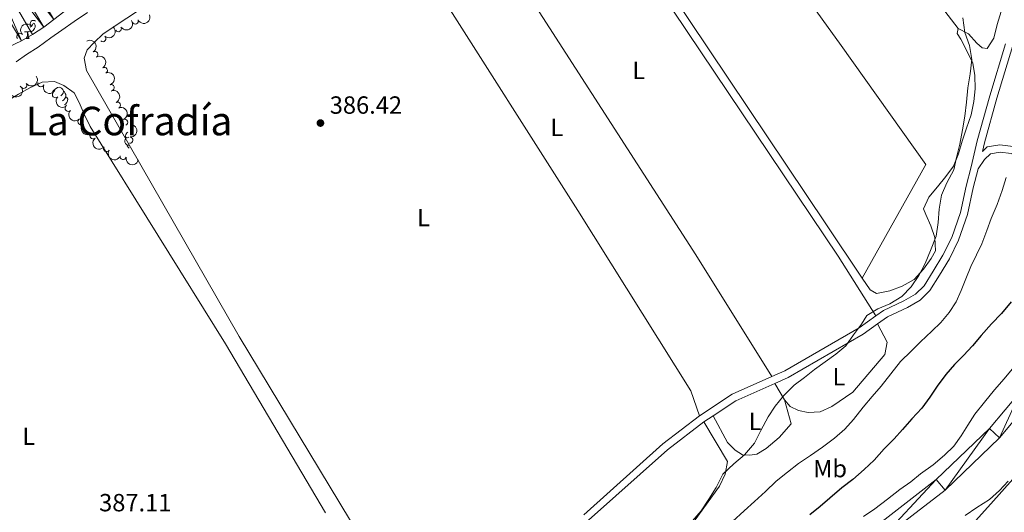
# Model space of a CAD drawing. Units: metres. Extents: x 634371 to 638884, y 708724 to 711781.
# Drawn here: x 637690 to 638087, y 710700 to 710898 of the extents above; entities that cross this region are included whole.
import ezdxf
from ezdxf.enums import TextEntityAlignment as Align

# ---------------------------------------------------------------- set-up
doc = ezdxf.new("R2010")
doc.units = ezdxf.units.M
doc.header["$MEASUREMENT"] = 0
doc.linetypes.add('DGN Style 3', pattern=[69.24730618715598, 49.46236156225427, -19.78494462490171])
for name, color, linetype, lineweight in [('Carátula', 7, 'Continuous', 5), ('Elementos auxiliares', 7, 'Continuous', 5), ('Entidades rústicas y varios', 7, 'Continuous', 5), ('Hidrografía', 7, 'Continuous', 5), ('Líneas de conducción', 7, 'Continuous', 5), ('Relieve y altimetría', 7, 'Continuous', 5), ('Textos de rotulación', 7, 'Continuous', 5), ('Viales y ferrocarril', 7, 'Continuous', 5)]:
    doc.layers.add(name, color=color, linetype=linetype, lineweight=lineweight)
doc.styles.add('Style-arial', font='arial.shx', dxfattribs={"bigfont": 'arialbig.shx'})
doc.styles.add('Style-Arial Narrow', font='txt')
doc.styles.add('Style-Times New Roman', font='txt')

# ---------------------------------------------------------------- blocks, each defined once
blk = doc.blocks.new('5PATER')
at = {"layer": 'Relieve y altimetría', "linetype": 'Continuous', "lineweight": 5}
h = blk.add_hatch(color=250, dxfattribs=at)
edge = h.paths.add_edge_path()
edge.add_ellipse((0, 0), major_axis=(-1.095731442945027, -1.110710700472634), ratio=0.9994222409660319, start_angle=0, end_angle=360)

msp = doc.modelspace()

# ---------------------------------------------------------------- linework, layer by layer
at = {"layer": 'Carátula', "color": 7, "linetype": 'Continuous', "lineweight": 5}
msp.add_3dface([(634429.52, 708724.0800000001), (638883.6499999999, 708811.78), (638825.19, 711781.22), (634371.05, 711693.52)], dxfattribs=at)
at = {"layer": 'Elementos auxiliares', "color": 250, "linetype": 'Continuous', "lineweight": 5}
msp.add_3dface([(635294.99, 709135.04), (635250.02, 711448.4199999999), (638671.5800000001, 711515.78), (638717.6799999999, 709202.4299999999)], dxfattribs=at)
at = {"layer": 'Entidades rústicas y varios', "color": 92, "linetype": 'Continuous', "lineweight": 5}
for p, q in [((638039.7, 710932.3800000001, 388.45), (638068.46, 710894.8300000001, 389.84)), ((637692.7, 710890.8600000001), (637693.8300000001, 710890.8600000001)), ((637704.46, 710868.21), (637704.4299999999, 710868.19)), ((637998.52, 710745.1300000001, 390.05), (637994.6100000001, 710751.8300000001, 388.36))]:
    msp.add_line(p, q, dxfattribs=at)
at = {"layer": 'Entidades rústicas y varios', "color": 92, "linetype": 'Continuous', "lineweight": 5, "flags": 128}
for points in [[(637695.6200000001, 710896.98), (637695.99, 710896.77), (637696.3400000001, 710896.1499999999), (637696.23, 710895.4299999999), (637696.02, 710894.79), (637695.4299999999, 710894.05), (637694.6399999999, 710893.5700000001), (637693.79, 710893.6699999999), (637693.3600000001, 710893.54)], [(637695.3999999999, 710896.76), (637695.1699999999, 710896.3300000001), (637694.75, 710895.8500000001), (637694.27, 710895.4299999999)], [(637693.25, 710893.54), (637692.3600000001, 710893.46), (637692.03, 710893.46)], [(637692.7, 710890.8600000001), (637693.1399999999, 710892.02), (637693.25, 710893.54), (637693.3600000001, 710893.54), (637693.3899999999, 710892.96), (637693.4299999999, 710892.27), (637693.5, 710891.6599999999), (637693.6100000001, 710891.26), (637693.8300000001, 710890.8600000001)], [(637703.25, 710869.3300000001), (637703.72, 710869.9099999999), (637704.3600000001, 710870.44), (637705.26, 710871.02), (637706, 710871.1799999999), (637706.4299999999, 710871.1300000001), (637706.96, 710870.8200000001), (637707.49, 710870.23), (637707.6499999999, 710869.5900000001), (637707.54, 710868.74), (637707.1100000001, 710868.21), (637706.69, 710867.78)], [(637707.6499999999, 710869.5900000001), (637708.1200000001, 710869.28), (637708.44, 710868.6400000001), (637708.6000000001, 710868.3200000001), (637708.6000000001, 710867.74), (637708.6000000001, 710867.31), (637708.23, 710866.6200000001), (637707.81, 710866.1400000001), (637707.3300000001, 710865.72)], [(637708.6000000001, 710867.31), (637709.05, 710867.06), (637709.3999999999, 710866.44), (637709.29, 710865.72), (637709.0800000001, 710865.0800000001), (637708.49, 710864.3400000001), (637708.1100000001, 710864.1100000001)], [(637734.04, 710851.0700000001), (637733.51, 710850.8), (637732.98, 710850.8600000001), (637732.71, 710851.23), (637732.6599999999, 710851.6499999999), (637732.8200000001, 710852.1699999999), (637733.3, 710852.77), (637733.69, 710853.1000000001)], [(637734.28, 710847.8600000001), (637734.2, 710847.8300000001), (637733.6100000001, 710847.8900000001), (637733.1399999999, 710848.1000000001), (637732.71, 710848.52), (637732.5, 710849.1100000001), (637732.5, 710849.53), (637732.55, 710850.1100000001), (637732.98, 710850.8)], [(637734.1699999999, 710846.6100000001), (637734.1499999999, 710846.6100000001), (637733.72, 710847.04), (637733.3999999999, 710847.51), (637733.3999999999, 710847.8300000001)]]:
    msp.add_lwpolyline(points, dxfattribs=at)
at = {"layer": 'Entidades rústicas y varios', "color": 92, "linetype": 'Continuous', "lineweight": 5}
for points in [[(638029.75, 710794.29, 388.61), (638055.45, 710840.0700000001, 388.61), (638021.3500000001, 710888.01, 388.61), (637945.3500000001, 710993.3600000001, 387.57), (637922.6499999999, 711026.73, 386.72)], [(637847.55, 710979.6599999999, 386.72), (637886.6200000001, 710921.6699999999, 386.72), (637962.6699999999, 710803.7, 386.72), (637993.3700000001, 710754.5700000001, 388.36)], [(637858.6399999999, 710652.8500000001, 387.41), (637855.0700000001, 710653.6799999999, 387.41), (637844.94, 710663.46, 387.06), (637831.25, 710683.48, 386.72), (637778.5, 710770.75, 386.72), (637717.05, 710877.95, 386.72), (637716.0700000001, 710882.9199999999, 386.72), (637717.25, 710886.31, 386.72), (637720.05, 710889.21, 386.72), (637723.72, 710892.6499999999, 386.72), (637761.51, 710917.8600000001, 386.37), (637799.22, 710947.1499999999, 386.37), (637804.1399999999, 710950.26, 386.37), (637809.27, 710951.77, 386.37), (637814.4099999999, 710952.75, 386.37), (637819.75, 710952.8500000001, 386.37), (637824.5800000001, 710951.1499999999, 386.37), (637828.8999999999, 710948.21, 386.72), (637832.3400000001, 710944.53, 386.72), (637835.26, 710940.3200000001, 386.72), (637857.99, 710911.3900000001, 386.72)], [(638029.75, 710794.29, 388.61), (638015.0800000001, 710816.1799999999, 387.76), (637936.56, 710933.22, 386.72), (637934.97, 710932.48, 386.37), (637935.01, 710930.53, 386.37)], [(637935.01, 710930.53, 386.37), (637936.8500000001, 710927, 386.37), (638020.1100000001, 710803.1100000001, 387.76), (638035.3500000001, 710779.03, 390.08)], [(638087.72, 710911.7, 390.54), (638086.5700000001, 710906.7, 390.54), (638085.77, 710901.71, 390.54), (638084.26, 710896.53, 390.19), (638082.9299999999, 710890.99, 390.19), (638080.1599999999, 710886.8500000001, 390.19), (638078.2, 710887, 390.19), (638076.03, 710888.9099999999, 390.19), (638072.5900000001, 710892.77, 390.19), (638068.46, 710894.8300000001, 389.84)], [(637964.21, 710738.74, 387.75), (637960.6499999999, 710748.81, 387.75), (637915.1000000001, 710821.45, 387.4), (637857.99, 710911.3900000001, 386.72)], [(638068.46, 710894.8300000001, 389.84), (638068.1399999999, 710892.8700000001, 389.49), (638069.6000000001, 710890.5800000001, 389.49), (638072.1799999999, 710885.6499999999, 389.49), (638074.3999999999, 710880.8800000001, 389.49), (638075.2, 710875.9199999999, 389.84), (638075.29, 710870.5900000001, 389.84), (638074.8500000001, 710865.4199999999, 389.84), (638073.7, 710860.0700000001, 389.84), (638071.8400000001, 710854.7, 389.84), (638070.1499999999, 710849.51, 389.84), (638068.6399999999, 710844.3300000001, 389.84), (638066.5900000001, 710839.3200000001, 389.84), (638063.47, 710835.1699999999, 389.49), (638060.1599999999, 710831.02, 389.15), (638056.6799999999, 710826.8700000001, 389.15), (638054.45, 710822.21, 389.49), (638055.3800000001, 710819.9199999999, 389.49), (638057.4199999999, 710815.3300000001, 389.49), (638059.1000000001, 710810.56, 389.49), (638059.3700000001, 710805.23, 389.49), (638057.6499999999, 710802.1699999999, 389.49), (638054.52, 710797.8500000001, 389.49), (638050.6799999999, 710793.69, 389.49), (638045.9299999999, 710790.94, 389.49), (638040.99, 710789.0800000001, 389.49), (638035.49, 710788.0900000001, 388.8), (638032.98, 710789.47, 388.8), (638029.75, 710794.29, 388.61)], [(637683.1200000001, 710611.1499999999, 386.27), (637676.1699999999, 710622.05, 386.27), (637610.3899999999, 710732.3800000001, 386.27), (637571.03, 710796.77, 386.62), (637569.51, 710801.8999999999, 386.62), (637570.71, 710804.4099999999, 386.62), (637574.73, 710808.3900000001, 386.62), (637579.8400000001, 710811.1499999999, 386.62), (637622.99, 710834.6699999999, 386.62), (637659.71, 710849.8900000001, 386.62), (637684.51, 710865.27, 386.62), (637689.6100000001, 710868.3800000001, 386.62), (637694.19, 710870.95, 386.62), (637699.1300000001, 710873.1699999999, 386.62), (637704.1000000001, 710873.44, 386.62), (637707.8600000001, 710871.8999999999, 386.62), (637712, 710868.95, 386.62), (637714.03, 710865.0800000001, 386.62), (637716.0700000001, 710860.31, 386.62), (637718.47, 710855.3800000001, 386.62), (637773, 710767.79, 386.62), (637813.4199999999, 710699.6499999999, 386.62)], [(638036.02, 710775.8300000001, 390.05), (638039.8899999999, 710768.44, 391.09), (638038.9099999999, 710763.44, 391.44), (638026.02, 710748.28, 392.13), (638017.5900000001, 710742.44, 391.79), (638012.8300000001, 710740.3999999999, 391.44), (638008.03, 710740.1400000001, 391.09), (638004.1000000001, 710740.96, 390.4), (638000.7, 710742.5, 390.05), (637998.52, 710745.1300000001, 390.05)], [(637998.52, 710745.1300000001, 390.05), (638001.1799999999, 710735.5700000001, 390.05), (637996.3, 710729.98, 390.05), (637991.04, 710725.6200000001, 390.05), (637987.3500000001, 710723.24, 390.05), (637984.51, 710722.8300000001, 390.05), (637981.49, 710722.96, 390.05), (637978.6100000001, 710724.8600000001, 389.7), (637975.53, 710728.01, 389.36), (637969.74, 710738.8, 387.85)], [(637965.95, 710736.3, 387.75), (637975.48, 710720.29, 389.83), (637974.5, 710715.29, 389.83), (637972.27, 710710.45, 389.83), (637957.1699999999, 710689.56, 390.18), (637953.69, 710685.4099999999, 390.18), (637949.6599999999, 710681.78, 390.18), (637945.26, 710679.21, 390.18), (637940.5, 710676.8200000001, 390.18), (637935.75, 710674.4199999999, 390.18), (637930.98, 710672.3800000001, 390.18), (637925.8600000001, 710670.3400000001, 390.18), (637897.97, 710658.8200000001, 389.14), (637880.78, 710655.31, 388.1), (637871.3600000001, 710654.95, 387.41)]]:
    msp.add_polyline3d(points, dxfattribs=at)
at = {"layer": 'Entidades rústicas y varios', "color": 92, "linetype": 'Continuous', "lineweight": 5, "extrusion": (0.08410616331543665, 0.2097553220024592, 0.974129795347623)}
msp.add_arc((-327353.420219192, -873879.8366053283, 203135.925912781), 2.516055640060342, 45.36446333574665, 225.9090503451193, dxfattribs=at)
at = {"layer": 'Entidades rústicas y varios', "color": 92, "linetype": 'Continuous', "lineweight": 5, "extrusion": (0.002418178488401188, -0.2259763134242093, 0.9741297953476229)}
msp.add_arc((645263.2641340571, 685904.6768265483, -158723.2747614402), 2.516055640060343, 45.36446333574664, 225.9090503451193, dxfattribs=at)
at = {"layer": 'Entidades rústicas y varios', "color": 92, "linetype": 'Continuous', "lineweight": 5}
for centre, radius, start, end in [((637695.5424700968, 710896.8748783674, 390.43), 1.250091938746999, 45.9661615393604, 225.1797159583558), ((637736.6118681135, 710897.9030930819, 393.7243281347643), 1.250091938746998, 203.5036221439409, 22.71717656293633), ((637690.1169998327, 710891.6985939459, 390.43), 1.250091938746998, 43.10375631324867, 222.3173107322441), ((637729.8144811888, 710894.7973267192, 393.1004551745445), 1.250091938746998, 211.6900447979035, 30.90359921689889), ((637723.5748968974, 710890.7731352602, 392.3194581604848), 1.250091938746999, 229.6245945710529, 48.83814899004827), ((637720.3513496555, 710884.3854914235, 391.6830517982232), 1.250091938746999, 302.0055393819183, 121.2190938009138), ((637724.1760794772, 710877.9487292138, 391.41), 1.250091938746999, 301.2549737690941, 120.4685281880895), ((637691.6768438253, 710871.9608884363, 391.41), 1.250091938746999, 216.8919617771916, 36.10551619618702), ((637698.5726010937, 710872.6194976699, 391.41), 1.250091938746998, 158.1113415775837, 337.3248959965791), ((637726.9343792615, 710871.0097962399, 391.41), 1.250091938746999, 288.6519757208899, 107.8655301398853), ((637704.463446174, 710868.182811761, 391.41), 1.250091938746998, 136.9317263994764, 316.1452808184718), ((637729.4430763817, 710863.9491916345, 391.41), 1.250091938746998, 294.7437318744064, 113.9572862934018), ((637709.5876022952, 710862.7117229663, 391.41), 1.250091938746999, 136.8877299865704, 316.1012844055658), ((637714.793225986, 710857.3150128529, 391.41), 1.250091938746998, 133.6301427341599, 312.8436971531553), ((637732.3819053422, 710857.0500552119, 391.41), 1.250091938746998, 293.3637594921852, 112.5773139111806), ((637719.6380655121, 710851.5914055353, 391.41), 1.250091938746998, 130.3813304015354, 309.5948848205308), ((637734.4534896035, 710849.8823096117, 391.41), 1.250091938746998, 265.621406718467, 84.83496113746237), ((637725.114434201, 710846.5053868596, 391.41), 1.250091938746998, 146.7891727655675, 326.002727184563), ((637731.7589820754, 710843.2966125631, 391.41), 1.250091938746998, 167.1313083827017, 346.3448628016971)]:
    msp.add_arc(centre, radius, start, end, dxfattribs=at)
at = {"layer": 'Entidades rústicas y varios', "color": 92, "linetype": 'Continuous', "lineweight": 5, "extrusion": (0.05338114199930866, 0.219594160885138, 0.9741297953476229)}
msp.add_arc((-451764.7093843062, -819562.7361750148, 190534.212255951), 2.516055640060342, 45.36446333574664, 225.9090503451193, dxfattribs=at)
at = {"layer": 'Entidades rústicas y varios', "color": 92, "linetype": 'Continuous', "lineweight": 5, "extrusion": (-0.01683242026778799, 0.2253615127831876, 0.974129795347623)}
msp.add_arc((-688904.2817618017, -644219.3849701413, 149855.3480129366), 2.516055640060342, 45.36446333574666, 225.9090503451193, dxfattribs=at)
at = {"layer": 'Entidades rústicas y varios', "color": 92, "linetype": 'Continuous', "lineweight": 5, "extrusion": (-0.2198847692375611, 0.05217116131870913, 0.9741297953476229)}
msp.add_arc((-838906.5421269351, 444660.7382139405, -102755.589099685), 2.516055640060343, 45.36446333574663, 225.9090503451192, dxfattribs=at)
at = {"layer": 'Entidades rústicas y varios', "color": 92, "linetype": 'Continuous', "lineweight": 5, "extrusion": (-0.2191824883705895, 0.05504705812007275, 0.9741297953476231)}
msp.add_arc((-844807.6065424903, 433922.7714721578, -100264.758794595), 2.516055640060341, 45.36446333574664, 225.9090503451193, dxfattribs=at)
at = {"layer": 'Entidades rústicas y varios', "color": 92, "linetype": 'Continuous', "lineweight": 5, "extrusion": (-0.201890407483748, 0.1015450894038921, 0.974129795347623)}
msp.add_arc((-921622.0513377469, 243912.1247518838, -56184.0171481826), 2.516055640060342, 45.36446333574664, 225.9090503451193, dxfattribs=at)
at = {"layer": 'Entidades rústicas y varios', "color": 92, "linetype": 'Continuous', "lineweight": 5, "extrusion": (0.03325158235523393, 0.2235295821292371, 0.9741297953476229)}
msp.add_arc((-526157.4914552809, -776260.029822125, 180486.6429272167), 2.516055640060342, 45.36446333574663, 225.9090503451192, dxfattribs=at)
at = {"layer": 'Entidades rústicas y varios', "color": 92, "linetype": 'Continuous', "lineweight": 5, "extrusion": (0.2083948753787494, 0.08742263855474612, 0.974129795347623)}
msp.add_arc((408835.0101027176, -840634.5579869868, 195420.9478918354), 2.516055640060342, 45.36446333574664, 225.9090503451193, dxfattribs=at)
at = {"layer": 'Entidades rústicas y varios', "color": 92, "linetype": 'Continuous', "lineweight": 5, "extrusion": (-0.01594257794772616, 0.2254262097103593, 0.9741297953476231)}
msp.add_arc((-686248.7315316806, -646843.2988887684, 150463.1385633012), 2.516055640060343, 45.36446333574666, 225.9090503451193, dxfattribs=at)
at = {"layer": 'Entidades rústicas y varios', "color": 92, "linetype": 'Continuous', "lineweight": 5, "extrusion": (-0.2115264441470149, 0.07954687449873821, 0.9741297953476231)}
msp.add_arc((-889849.8810404304, 337812.9860398862, -77968.16281716517), 2.516055640060342, 45.36446333574666, 225.9090503451193, dxfattribs=at)
at = {"layer": 'Entidades rústicas y varios', "color": 92, "linetype": 'Continuous', "lineweight": 5, "extrusion": (0.2259034756924238, 0.006225872314843882, 0.9741297953476231)}
msp.add_arc((693027.3206701333, -639962.7014633798, 148866.9025485476), 2.516055640060342, 45.36446333574664, 225.9090503451193, dxfattribs=at)
at = {"layer": 'Entidades rústicas y varios', "color": 92, "linetype": 'Continuous', "lineweight": 5, "extrusion": (0.2259081898276665, 0.006052403223947109, 0.9741297953476229)}
msp.add_arc((693526.0442345967, -639448.9616794831, 148747.7195918116), 2.516055640060342, 45.36446333574664, 225.9090503451193, dxfattribs=at)
at = {"layer": 'Entidades rústicas y varios', "color": 92, "linetype": 'Continuous', "lineweight": 5, "extrusion": (-0.2095493887540494, 0.08461793833935281, 0.9741297953476231)}
msp.add_arc((-897935.8951750067, 316844.6497611513, -73103.6995346486), 2.516055640060342, 45.36446333574663, 225.9090503451193, dxfattribs=at)
at = {"layer": 'Entidades rústicas y varios', "color": 92, "linetype": 'Continuous', "lineweight": 5, "extrusion": (0.2258870848660969, -0.006794608649140109, 0.974129795347623)}
msp.add_arc((729706.8633677489, -600030.5714055649, 139603.0116095266), 2.516055640060342, 45.36446333574664, 225.9090503451193, dxfattribs=at)
at = {"layer": 'Entidades rústicas y varios', "color": 92, "linetype": 'Continuous', "lineweight": 5, "extrusion": (-0.1460722938667752, 0.1724355728395295, 0.9741297953476231)}
msp.add_arc((-946081.1894162765, -126731.5564745427, 29801.94541248298), 2.516055640060343, 45.36446333574664, 225.9090503451193, dxfattribs=at)
at = {"layer": 'Entidades rústicas y varios', "color": 92, "linetype": 'Continuous', "lineweight": 5, "extrusion": (0.2251389847359284, -0.01958518235997961, 0.974129795347623)}
msp.add_arc((763441.8832724696, -558786.9519688238, 130034.8670642875), 2.516055640060342, 45.36446333574663, 225.9090503451192, dxfattribs=at)
at = {"layer": 'Entidades rústicas y varios', "color": 92, "linetype": 'Continuous', "lineweight": 5, "extrusion": (0.2215025521609882, 0.04480804840837165, 0.9741297953476229)}
msp.add_arc((570285.9550388404, -746104.6034057658, 173490.8583012436), 2.516055640060342, 45.36446333574665, 225.9090503451193, dxfattribs=at)
at = {"layer": 'Entidades rústicas y varios', "color": 92, "linetype": 'Continuous', "lineweight": 5, "extrusion": (0.1921118120547022, 0.1190134172480439, 0.974129795347623)}
msp.add_arc((268429.3888694238, -892689.2672383615, 207497.1669332188), 2.516055640060342, 45.36446333574665, 225.9090503451193, dxfattribs=at)
at = {"layer": 'Hidrografía', "color": 142, "linetype": 'Continuous', "lineweight": 15}
msp.add_polyline3d([(637685.46, 710887.3500000001, 381.68), (637690.75, 710889.94, 381.68), (637695.1499999999, 710892.5, 381.68), (637699.72, 710895.4299999999, 381.68), (637703.76, 710898.52, 381.68)], dxfattribs=at)
at = {"layer": 'Líneas de conducción', "color": 6, "linetype": 'Continuous', "lineweight": 5}
for p, q in [((638095.0188076021, 710718.2010703913, 411.4991694360638), (638081.6522065727, 710703.326214344, 411.7686772999558)), ((638081.6522065727, 710703.326214344, 411.7686772999558), (638068.2856055433, 710688.4513582967, 412.0381851638479))]:
    msp.add_line(p, q, dxfattribs=at)
at = {"layer": 'Relieve y altimetría', "color": 30, "linetype": 'Continuous', "lineweight": 5, "flags": 128}
for points, elevation in [([(637717.4099999999, 710901.3400000001), (637711.96, 710897.69), (637707.04, 710894.22), (637702.6499999999, 710891.1200000001), (637697.56, 710887.3), (637692.81, 710884.3700000001), (637688.6000000001, 710881.45)], 385), ([(638070.3200000001, 710899.1599999999), (638071.1399999999, 710893.3), (638073.01, 710888), (638074, 710882.3300000001), (638073.3899999999, 710876.6300000001), (638072.4199999999, 710870.9199999999), (638071.81, 710865.22), (638071.2, 710859.52), (638070.23, 710853.99), (638069.0900000001, 710848.28), (638067.76, 710842.9199999999), (638066.78, 710837.9299999999), (638063.8500000001, 710832.72), (638061.8, 710827.7), (638060.8400000001, 710822), (638060.3999999999, 710816.6499999999), (638059.6100000001, 710811.1300000001), (638057.3899999999, 710805.3999999999), (638055.1699999999, 710800.2), (638052.5900000001, 710795.3600000001), (638049.47, 710790.6799999999), (638045.81, 710786.8800000001), (638040.8800000001, 710783.95), (638036.1200000001, 710781.9099999999), (638031.72, 710779.1599999999), (638029.47, 710775.75), (638026.3400000001, 710771.4199999999), (638023.22, 710766.9199999999), (638019.19, 710763.6499999999), (638014.8, 710760.55), (638010.5900000001, 710757.45), (638006.55, 710754.1799999999), (638002.3400000001, 710751.0900000001), (637998.1499999999, 710746.9199999999), (637994.6699999999, 710742.5900000001), (637991.8999999999, 710738.28), (637988.97, 710732.8900000001), (637986.3899999999, 710727.69), (637982.3899999999, 710722.99), (637978.01, 710719.3600000001), (637973.6300000001, 710715.19), (637970.8800000001, 710709.81), (637967.94, 710705.1400000001), (637964.8300000001, 710700.46), (637961.3400000001, 710696.49)], 390), ([(638087.8999999999, 710834.79), (638086.21, 710829.6100000001), (638084.1799999999, 710823.8800000001), (638081.79, 710818.3300000001), (638080.1000000001, 710813.5), (638078.06, 710808.1300000001), (638075.8300000001, 710803.6400000001), (638073.6000000001, 710798.98), (638071.55, 710793.96), (638069.6799999999, 710789.31), (638067.6300000001, 710784.6499999999), (638064.8600000001, 710780.3300000001), (638061.55, 710776.3600000001), (638057.8700000001, 710772.9199999999), (638053.3300000001, 710768.5700000001), (638049.48, 710764.77), (638045.29, 710760.6100000001), (638041.29, 710755.73), (638037.46, 710750.69), (638033.8, 710746.53), (638030.1399999999, 710742.2), (638026.3200000001, 710737.3300000001), (638022.8300000001, 710733.3600000001), (638018.6300000001, 710729.73), (638013.71, 710726.0900000001), (638008.97, 710722.8)], 395), ([(638090.31, 710757.49), (638087, 710753.69), (638083.1699999999, 710749.1799999999), (638079.1699999999, 710744.31), (638075.1599999999, 710739.44), (638072.3999999999, 710734.94), (638069.6300000001, 710730.6300000001), (638066.6799999999, 710726.49), (638063.01, 710722.8600000001), (638058.45, 710719.05), (638053.3600000001, 710715.3999999999), (638049.3300000001, 710712.1300000001), (638044.94, 710709.03), (638040.03, 710705.21), (638034.94, 710701.21), (638030.3700000001, 710698.1100000001)], 405), ([(638008.97, 710722.8), (638004.05, 710719.51), (637999.6699999999, 710716.06), (637995.1100000001, 710712.4199999999), (637990.73, 710708.26), (637986.3600000001, 710704.27), (637982.1599999999, 710700.46), (637977.4299999999, 710696.1100000001)], 395), ([(638088.6100000001, 710712.46), (638085.1200000001, 710708.6699999999), (638081.1000000001, 710705.04), (638076, 710701.75), (638071.25, 710698.6400000001)], 410)]:
    msp.add_lwpolyline(points, dxfattribs=dict(at, elevation=elevation))
at = {"layer": 'Relieve y altimetría', "color": 30, "linetype": 'Continuous', "lineweight": 25, "elevation": 400, "flags": 128}
msp.add_lwpolyline([(638089.8300000001, 710784.6799999999), (638086, 710779.99), (638081.98, 710775.8300000001), (638077.8, 710771.1300000001), (638074.31, 710766.98), (638070.6499999999, 710763), (638066.98, 710759.3800000001), (638063.49, 710755.4099999999), (638060.02, 710750.72), (638057.0800000001, 710746.23), (638053.77, 710741.8999999999), (638049.76, 710737.56), (638046.1000000001, 710733.23), (638042.6100000001, 710729.4299999999), (638038.5900000001, 710725.45), (638034.5800000001, 710720.94), (638030.56, 710717.1300000001), (638026.01, 710713.1400000001), (638021.6200000001, 710709.6799999999), (638016.72, 710705.51), (638012.8700000001, 710702.24), (638008.6599999999, 710698.79)], dxfattribs=at)
at = {"layer": 'Viales y ferrocarril', "color": 250, "linetype": 'Continuous', "lineweight": 5}
msp.add_line((637969.74, 710738.8, 387.85), (637965.95, 710736.3, 387.75), dxfattribs=at)
at = {"layer": 'Viales y ferrocarril', "color": 250, "linetype": 'DGN Style 3', "lineweight": 5, "extrusion": (0.005309008029097573, -0.04826854378374855, 0.9988202851938598), "elevation": -30532.07431174548, "flags": 128}
msp.add_lwpolyline([(711844.7869374081, 635997.5093316264), (711858.8181251306, 636004.7169644625), (711875.5028276325, 636010.0712059983)], dxfattribs=at)
at = {"layer": 'Viales y ferrocarril', "color": 250, "linetype": 'Continuous', "lineweight": 5, "extrusion": (0.006571311038330609, -0.05162987616394207, 0.9986446684174174), "elevation": -32115.73429968019, "flags": 128}
msp.add_lwpolyline([(722627.5889699936, 623685.3247677842), (722611.0265504296, 623680.3292239516), (722601.272844668, 623675.5258164199)], dxfattribs=at)
at = {"layer": 'Viales y ferrocarril', "color": 250, "linetype": 'Continuous', "lineweight": 5}
for points in [[(638073.6599999999, 710839.1200000001, 391.23), (638076.1699999999, 710849.6000000001, 391.23), (638081.2, 710867.6799999999, 391.92), (638087.5800000001, 710888.74, 392.62)], [(638138.8600000001, 710808.45, 404.77), (638131.23, 710811.79, 404.07), (638118.99, 710816.1100000001, 401.99), (638112.01, 710822.6699999999, 400.26), (638100.04, 710836.8500000001, 396.09), (638093.24, 710842.8999999999, 394.7), (638089.8999999999, 710844.4199999999, 393.31), (638085.3600000001, 710844.99, 392.62), (638081.5800000001, 710844.3200000001, 391.92), (638079.06, 710842.01, 391.57), (638076.53, 710838.24, 391.23), (638074.6000000001, 710830.6599999999, 391.23), (638072.29, 710819.8800000001, 391.23), (638068.6799999999, 710809.51, 391.23), (638065, 710802.02, 390.88), (638060.99, 710795.48, 390.88), (638057.0800000001, 710789.22, 390.88), (638053.1399999999, 710785.3300000001, 390.53), (638047.99, 710782.45, 390.53), (638039.95, 710778.6000000001, 390.19), (638036.02, 710775.8300000001, 390.05)], [(638036.02, 710775.8300000001, 390.05), (638030.1699999999, 710771.71, 389.84), (637999.94, 710754.21, 388.45), (637994.6100000001, 710751.8300000001, 388.36)], [(637965.95, 710736.3, 387.75), (637951.3, 710725.0800000001, 387.75), (637919.47, 710696.6300000001, 387.41), (637871.3600000001, 710654.95, 387.41)]]:
    msp.add_polyline3d(points, dxfattribs=at)
at = {"layer": 'Viales y ferrocarril', "color": 250, "linetype": 'DGN Style 3', "lineweight": 5}
for points in [[(638141.1599999999, 710810.73, 404.77), (638132.3300000001, 710814.5900000001, 404.07), (638120.5900000001, 710818.73, 401.99), (638114.19, 710824.73, 400.26), (638102.2, 710838.95, 396.09), (638094.8999999999, 710845.44, 394.7), (638090.72, 710847.3400000001, 393.31), (638085.28, 710848.03, 392.62), (638080.2, 710847.1200000001, 391.92), (638078.78, 710845.8200000001, 391.78), (638078.23, 710845.3200000001, 391.23), (638079.0700000001, 710848.8400000001, 391.23), (638084.0800000001, 710866.8400000001, 391.92), (638090.48, 710887.98, 392.62)], [(638035.3500000001, 710779.03, 390.08), (638038.4299999999, 710781.2, 390.19), (638046.6100000001, 710785.1100000001, 390.53), (638051.3200000001, 710787.75, 390.53), (638054.72, 710791.1000000001, 390.88), (638058.4299999999, 710797.06, 390.88), (638062.3600000001, 710803.46, 390.88), (638065.8999999999, 710810.6699999999, 391.23), (638069.3899999999, 710820.7, 391.23), (638071.6799999999, 710831.3400000001, 391.23), (638073.6599999999, 710839.1200000001, 391.23)], [(637993.3700000001, 710754.5700000001, 388.36), (637998.5800000001, 710756.8900000001, 388.45), (638028.55, 710774.23, 389.84), (638035.3500000001, 710779.03, 390.08)], [(637858.6399999999, 710652.8500000001, 387.41), (637859.48, 710652.8700000001, 387.41), (637863.9199999999, 710654.27, 387.41), (637869.6399999999, 710657.4299999999, 387.41), (637917.49, 710698.8900000001, 387.41), (637949.3800000001, 710727.3999999999, 387.75), (637964.21, 710738.74, 387.75)]]:
    msp.add_polyline3d(points, dxfattribs=at)
at = {"layer": 'Viales y ferrocarril', "color": 250, "linetype": 'Continuous', "lineweight": 15}
for points in [[(637768.8899999999, 710575.6599999999, 395.47), (637795.71, 710585.1300000001, 397.04), (637816.44, 710589.4099999999, 397.73), (637846.6000000001, 710593.3200000001, 399.47), (637863.9299999999, 710598.78, 401.55), (637884.94, 710607.51, 402.94), (637910.8500000001, 710620.24, 404.68), (637954.72, 710643.24, 405.72), (637988.69, 710662.8700000001, 407.11), (638013.6699999999, 710678.0700000001, 407.8), (638032.98, 710692.45, 408.15), (638059.6399999999, 710713.02, 407.8), (638081.1499999999, 710733.6699999999, 407.8), (638093.69, 710748.6499999999, 407.8), (638110.0900000001, 710776.6699999999, 406.42), (638126.6300000001, 710796.3500000001, 405.72), (638138.8600000001, 710808.45, 404.85)], [(638036.3200000001, 710688.05, 408.15), (638063.25, 710708.8300000001, 407.8), (638085.19, 710729.8900000001, 407.8), (638098.22, 710745.46, 407.8), (638114.6200000001, 710773.48, 406.42), (638126.3200000001, 710787.3999999999, 405.91)]]:
    msp.add_polyline3d(points, dxfattribs=at)

# ---------------------------------------------------------------- block references
at = {"layer": 'Relieve y altimetría', "color": 250, "linetype": 'Continuous', "lineweight": 5}
msp.add_blockref('5PATER', (637811.3300000001, 710856.75, 386.42), dxfattribs=at)

# ---------------------------------------------------------------- texts
at = {"layer": 'Entidades rústicas y varios', "color": 92, "linetype": 'Continuous', "lineweight": 5, "style": 'Style-Arial Narrow'}
for s, p in [('L', (637939.6631652175, 710877.98001, 386.57)), ('L', (637906.6431652175, 710854.9900100001, 387.15)), ('L', (637852.8731652175, 710818.65001, 386.96)), ('L', (638020.3931652175, 710754.4900100001, 391.06)), ('L', (637986.5731652174, 710736.47001, 389.5)), ('L', (637693.6831652175, 710730.4900100001, 386.91)), ('Mb', (638016.834875968, 710717.48001, 400.82))]:
    msp.add_text(s, height=7.000020000000001, dxfattribs=at).set_placement(p, align=Align.MIDDLE_CENTER)
at = {"layer": 'Textos de rotulación', "color": 250, "linetype": 'Continuous', "lineweight": 5, "style": 'Style-Times New Roman'}
msp.add_text('La Cofradía', height=11.50002, dxfattribs=at).set_placement((637734.162799059, 710857.5700099999, 386.7), align=Align.MIDDLE_CENTER)
at = {"layer": 'Textos de rotulación', "color": 250, "linetype": 'Continuous', "lineweight": 5, "style": 'Style-arial'}
for s, p in [('386.42', (637815.0800000001, 710860.5, 386.42)), ('387.11', (637722.0700000001, 710700.25, 387.11))]:
    msp.add_text(s, height=7.000020000000001, dxfattribs=at).set_placement(p)

# ---------------------------------------------------------------- meshes
at = {"layer": 'Hidrografía', "color": 154, "linetype": 'Continuous', "lineweight": 15}
mesh = msp.add_polyface(dxfattribs=at)
corners = [(637522, 710848.0400000003, 382.6700000000004), (637568.52, 710823.7700000003, 381.6800000000003), (637563.3999999997, 710821.3700000003, 381.6800000000006), (637573.0999999999, 710825.98, 381.6800000000004), (637558.6399999997, 710819.1499999999, 381.6799999999998), (637553.8800000001, 710816.9299999999, 381.6799999999999), (637548.5799999998, 710814.71, 381.6800000000001), (637543.1099999999, 710812.3000000003, 381.6800000000005), (637538.1699999999, 710810.4300000002, 381.6800000000009), (637533.0499999998, 710808.2100000002, 381.6800000000008), (637528.1099999999, 710806.1700000002, 381.6800000000008), (637522.8, 710804.4700000002, 381.6800000000005), (637517.6799999997, 710802.7800000003, 381.6800000000004), (637706.5900000001, 710957.9800000002, 382.670000000001), (637732.0299999998, 710918.94, 381.6800000000001), (637702.22, 710953.9900000002, 382.6700000000004), (637727.8099999998, 710916.0200000003, 381.6800000000007), (637698.55, 710950.2000000002, 382.6700000000005), (637694.53, 710946.2100000002, 382.6700000000001), (637723.0699999998, 710912.5600000003, 381.6800000000007), (637717.7999999998, 710908.9100000001, 381.6800000000007), (637690.8599999999, 710942.7700000003, 382.6700000000007), (637713.0599999998, 710905.27, 381.6800000000002), (637685.94, 710938.9500000002, 382.6700000000005), (637707.79, 710901.6200000003, 381.6800000000006), (637682.0900000001, 710935.6800000002, 382.6700000000005), (637703.7599999998, 710898.5200000003, 381.6800000000008), (637677.5199999998, 710932.7600000002, 382.6700000000008), (637699.7199999997, 710895.4299999999, 381.6800000000002), (637673.1199999999, 710930.0100000002, 382.6700000000007), (637695.1499999997, 710892.5000000002, 381.6800000000009), (637690.7499999998, 710889.9400000002, 381.6800000000005), (637668.19, 710927.4300000004, 382.670000000001), (637685.4599999997, 710887.3500000001, 381.6800000000005), (637663.26, 710924.5000000002, 382.6700000000005), (637658.5199999998, 710921.0400000003, 382.6700000000005), (637680.8799999999, 710884.9600000002, 381.6800000000007), (637675.77, 710882.56, 381.6800000000006), (637654.1299999999, 710918.1200000003, 382.6700000000005), (637670.4799999997, 710879.98, 381.6800000000002), (637648.8600000001, 710914.2900000003, 382.6700000000009), (637644.8300000001, 710911.2, 382.6700000000002), (637665.1999999997, 710877.0400000003, 381.6800000000007), (637640.44, 710907.9199999999, 382.6700000000001), (637660.7999999998, 710874.1200000003, 381.6800000000006), (637636.2199999997, 710905.1799999999, 382.6700000000002), (637655.8699999999, 710871.3600000003, 381.6800000000005), (637631.47, 710902.0700000003, 382.6700000000008), (637650.95, 710868.0800000003, 381.6800000000009), (637626.55, 710899.1400000004, 382.6700000000002), (637646.1999999997, 710865.3200000001, 381.6800000000005), (637641.6099999999, 710863.1100000003, 381.6800000000008), (637621.96, 710896.9200000002, 382.6700000000005), (637636.6799999997, 710860.5300000003, 381.6800000000007), (637617.2099999997, 710894.0000000002, 382.6700000000002), (637632.1100000001, 710857.7900000003, 381.6800000000006), (637626.9999999998, 710854.8500000003, 381.6800000000003), (637622.2499999998, 710852.28, 381.6800000000004), (637617.49, 710849.8800000001, 381.6800000000005), (637613.0800000001, 710847.49, 381.6800000000006), (637607.27, 710844.5500000003, 381.6800000000001), (637601.8, 710841.9600000002, 381.6800000000009), (637597.0399999998, 710839.7400000002, 381.6800000000006), (637592.1099999999, 710836.8100000005, 381.680000000001), (637587.19, 710833.8800000004, 381.6800000000009), (637582.79, 710831.1300000004, 381.6800000000003), (637578.0399999998, 710828.3800000004, 381.6800000000005)]
mesh.append_faces([[corners[k] for k in face] for face in [(1, 0, 3), (7, 0, 6), (11, 0, 10), (13, 14, 15), (15, 16, 17), (17, 16, 18), (18, 20, 21), (21, 22, 23), (23, 24, 25), (25, 26, 27), (27, 28, 29), (29, 31, 32), (32, 33, 34), (34, 33, 35), (35, 37, 38), (38, 39, 40), (40, 39, 41), (41, 42, 43), (43, 44, 45), (44, 43, 42), (46, 45, 44), (45, 46, 47), (47, 48, 49), (50, 49, 48), (52, 53, 54), (53, 52, 51), (49, 51, 52), (54, 63, 0)]], dxfattribs={"vtx0": -1, "vtx1": -1, "color": 154})
mesh.append_faces([[corners[k] for k in face] for face in [(0, 1, 2), (0, 2, 4), (0, 4, 5), (0, 5, 6), (0, 7, 8), (0, 8, 9), (0, 9, 10), (0, 11, 12), (18, 19, 20), (21, 20, 22), (23, 22, 24), (25, 24, 26), (27, 26, 28), (29, 28, 30), (29, 30, 31), (32, 31, 33), (35, 33, 36), (35, 36, 37), (38, 37, 39), (41, 39, 42), (47, 46, 48), (49, 50, 51), (54, 53, 55), (54, 55, 56), (54, 56, 57), (54, 57, 58), (54, 58, 59), (54, 59, 60), (54, 60, 61), (54, 61, 62), (54, 62, 63), (0, 63, 64), (0, 64, 65), (0, 65, 66), (0, 66, 3)]], dxfattribs={"vtx0": -1, "vtx2": -1, "color": 154})
at = {"layer": 'Viales y ferrocarril', "color": 20, "linetype": 'Continuous', "lineweight": 5}
mesh = msp.add_polyface(dxfattribs=at)
corners = [(637884.94, 710607.51, 402.9399999999932), (637887.2200000002, 710602.48, 402.9399999999854), (637863.9299999999, 710598.78, 401.5500000000035), (637913.3500000001, 710615.3099999998, 404.6800000000072), (637865.8199999998, 710593.5900000001, 401.5499999999974), (637910.8500000001, 710620.24, 404.680000000001), (637846.6000000001, 710593.3200000001, 399.4700000000056), (637847.79, 710587.9099999997, 399.4700000000125), (637817.3499999999, 710583.96, 397.7299999999993), (637816.44, 710589.4099999999, 397.7300000000037), (637797.19, 710579.8, 397.0399999999944), (637795.71, 710585.1299999999, 397.0400000000054), (637768.8899999999, 710575.6599999999, 395.2999999999926), (637767.8799999999, 710569.4499999997, 395.2999999999962), (637766.0299999998, 710574.6499999997, 395.3000000000022), (637763.19, 710573.6299999999, 395.3000000000059), (637748.3799999999, 710562.44, 394.9599999999864), (637728.53, 710563.1400000001, 394.9599999999852), (637729.4199999997, 710557.6699999999, 394.9599999999819), (637746.7699999998, 710567.73, 394.959999999993), (637710.69, 710556.2299999997, 395.2999999999991), (637954.72, 710643.24, 405.7200000000055), (637957.3799999999, 710638.3999999997, 405.7200000000077), (637991.51, 710658.1200000001, 407.1100000000032), (637988.69, 710662.8700000001, 407.1100000000054), (638013.6699999997, 710678.0699999998, 407.799999999991), (638016.76, 710673.49, 407.8000000000014), (638036.3200000001, 710688.0499999998, 408.150000000008), (638032.9799999997, 710692.45, 408.1499999999927), (638059.6399999999, 710713.02, 407.8000000000077), (638063.25, 710708.8300000001, 407.7999999999969), (638081.1499999999, 710733.6699999997, 407.8000000000101), (638085.1899999997, 710729.8899999997, 407.8000000000078), (638093.6899999997, 710748.6499999997, 407.8000000000082), (638098.22, 710745.46, 407.7999999999966)]
mesh.append_faces([[corners[k] for k in face] for face in [(0, 1, 2), (1, 0, 3), (2, 4, 6), (6, 8, 9), (9, 10, 11), (11, 10, 12), (12, 13, 14), (14, 13, 15), (3, 21, 22), (21, 3, 5), (22, 21, 23), (23, 25, 26), (26, 25, 27), (27, 29, 30), (30, 31, 32), (32, 33, 34)]], dxfattribs={"vtx0": -1, "vtx1": -1, "color": 20})
mesh.append_faces([[corners[k] for k in face] for face in [(2, 1, 4), (3, 0, 5), (6, 4, 7), (6, 7, 8), (9, 8, 10), (12, 10, 13), (15, 13, 16), (17, 16, 18), (16, 17, 19), (16, 19, 15), (17, 18, 20), (23, 21, 24), (23, 24, 25), (27, 25, 28), (27, 28, 29), (30, 29, 31), (32, 31, 33)]], dxfattribs={"vtx0": -1, "vtx2": -1, "color": 20})

doc.saveas('drawing.dxf')
